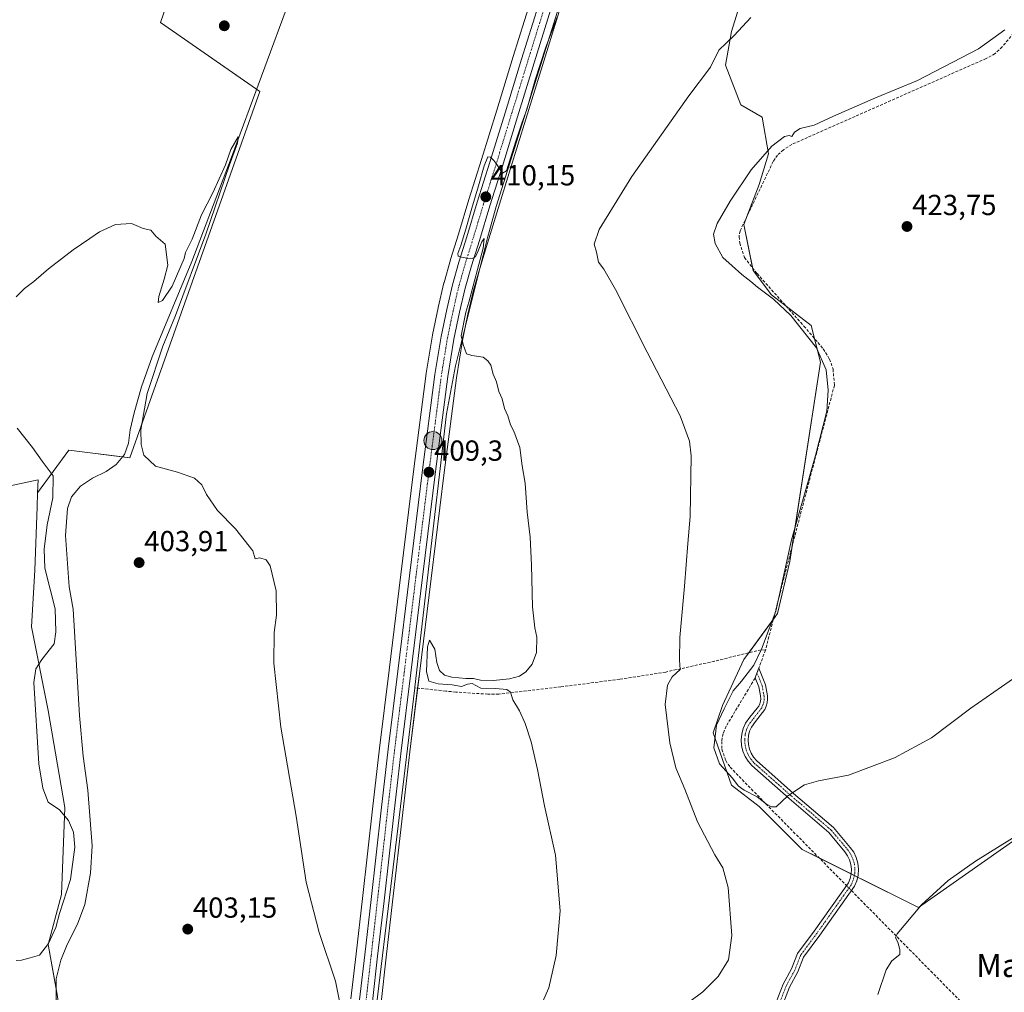
# Model space of a CAD drawing. Units: metres. Extents: x 631940 to 635412, y 4697294 to 4699672.
# Drawn here: x 633296 to 633636, y 4697471 to 4697807 of the extents above; entities that cross this region are included whole.
import ezdxf
from ezdxf.enums import TextEntityAlignment as Align

# ---------------------------------------------------------------- set-up
doc = ezdxf.new("R2010")
doc.units = ezdxf.units.M
doc.header["$MEASUREMENT"] = 0
doc.linetypes.add('TRAZO_Y_PUNTO', pattern=[1, 0.5, -0.25, 0, -0.25])
doc.linetypes.add('TRAZOSX2', pattern=[1.5, 1, -0.5])
for name, color, linetype, lineweight in [('Camino', 19, 'Continuous', 0), ('Camino Cxs', 19, 'Continuous', 0), ('Camino eje', 39, 'TRAZO_Y_PUNTO', 13), ('Carretera de calzada única', 19, 'Continuous', 13), ('Carretera de calzada única Cxs', 19, 'Continuous', 13), ('Carretera de calzada única eje', 19, 'TRAZO_Y_PUNTO', 0), ('Carátula', 7, 'Continuous', 5), ('Corriente artificial lineal', 5, 'TRAZOSX2', 13), ('Corriente artificial lineal oculto', 135, 'TRAZO_Y_PUNTO', 13), ('Corriente natural lineal', 142, 'Continuous', 13), ('Cultivos herbáceos CxS', 92, 'Continuous', 0), ('Cultivos leñosos', 92, 'Continuous', 0), ('Cultivos leñosos CxS', 92, 'Continuous', 0), ('Curva de nivel normal', 36, 'Continuous', 0), ('Núcleo urbano', 19, 'Continuous', 0), ('Núcleo urbano CxS', 19, 'Continuous', 0), ('Punto de cota en terreno', 7, 'Continuous', 0), ('Punto kilométrico de carretera', 7, 'Continuous', 0), ('Rótulo de punto de cota en terreno', 19, 'Continuous', 0), ('Texto cartográfico', 19, 'Continuous', 0)]:
    doc.layers.add(name, color=color, linetype=linetype, lineweight=lineweight)
doc.styles.add('Arial', font='txt', dxfattribs={"height": 0.2})

# ---------------------------------------------------------------- blocks, each defined once
blk = doc.blocks.new('*U156')
at = {"layer": 'Cultivos herbáceos CxS', "color": 92, "linetype": 'Continuous', "lineweight": 0}
for points in [[(633421.24, 4697467.95, 406.08), (633423.02, 4697483.6, 406.68), (633425.21, 4697502.7, 406.86), (633428.68, 4697533.58, 407.37), (633431.11, 4697554.54, 407.88), (633434.46, 4697581.47, 409.26), (633438.49, 4697614.47, 409.24), (633443.01, 4697651.01, 409.34), (633447.24, 4697683.79, 409.5), (633449.33, 4697696.6, 410.01), (633451.22, 4697705.74, 410.18), (633453.14, 4697714.01, 409.96), (633455.28, 4697721.57, 410.16), (633458.03, 4697730.31, 410.14), (633461.63, 4697742.26, 410.22), (633465.98, 4697756.02, 410.3), (633471.23, 4697773.08, 410.03), (633476.93, 4697791.64, 410.03), (633482.72, 4697810.28, 409.79)], [(633546.55, 4697817.18, 414.62), (633542.31, 4697803.42, 414.88), (633540.2, 4697791.78, 415.4), (633545.49, 4697778.02, 416.22), (633552.9, 4697773.79, 417.58), (633555.01, 4697761.09, 420.05), (633551.84, 4697750.51, 421), (633546.55, 4697736.75, 421.44), (633549.72, 4697720.87, 421.01), (633556.07, 4697712.41, 420.25), (633569.83, 4697701.82, 420.9), (633573.01, 4697689.12, 419.71), (633562.42, 4697620.33, 420.51), (633558.19, 4697602.34, 420.1), (633546.55, 4697586.46, 419.02), (633539.14, 4697570.59, 419.98), (633535.96, 4697561.06, 419.92), (633542.31, 4697543.07, 419.84), (633551.84, 4697535.66, 419.49), (633566.66, 4697520.85, 417.75), (633606.87, 4697500.74, 414.88), (633695.77, 4697563.18, 415.3)]]:
    blk.add_polyline3d(points, dxfattribs=at)
blk = doc.blocks.new('*U157')
at = {"layer": 'Cultivos herbáceos CxS', "color": 92, "linetype": 'Continuous', "lineweight": 0}
for points in [[(633472.67, 4697813.39, 408.34), (633466.88, 4697794.74, 408.59), (633461.18, 4697776.17, 408.76), (633455.95, 4697759.14, 408.71), (633451.58, 4697745.37, 408.72), (633447.98, 4697733.39, 408.75), (633445.22, 4697724.62, 408.91), (633445.19, 4697724.54, 408.91), (633442.96, 4697716.71, 408.75), (633442.93, 4697716.56, 408.74), (633440.96, 4697708.02, 408.61), (633440.94, 4697707.96, 408.62), (633439, 4697698.59, 408.75), (633438.98, 4697698.48, 408.75), (633436.84, 4697685.36, 408.37), (633436.82, 4697685.26, 408.37), (633432.58, 4697652.33, 407.95), (633428.04, 4697615.76, 407.88), (633424.02, 4697582.76, 408.14), (633420.67, 4697555.8, 407.45), (633418.23, 4697534.77, 406.83), (633414.76, 4697503.89, 406.38), (633412.58, 4697484.8, 405.8), (633410.8, 4697469.15, 405.84)], [(633309.48, 4697470.05, 403.36), (633306.19, 4697487.98, 404.78), (633310.81, 4697505.3, 405.43), (633311.96, 4697535.33, 404.34), (633306.19, 4697568.82, 403.32), (633300.41, 4697597.7, 406.22), (633301.57, 4697617.33, 405.66), (633302.38, 4697639.15, 406.96), (633302.56, 4697644.07, 406.51), (633313.35, 4697658.72, 404.4), (633334.46, 4697656.08, 404.34), (633379.31, 4697782.72, 405.28), (633345.01, 4697806.46, 406.68), (633405.69, 4697980.58, 410.26)]]:
    blk.add_polyline3d(points, dxfattribs=at)
blk = doc.blocks.new('*U161')
at = {"layer": 'Corriente natural lineal', "color": 142, "linetype": 'Continuous', "lineweight": 13}
blk.add_polyline3d([(633390.37, 4697816.38, 405.54), (633369.45, 4697759.69, 405.26), (633355.81, 4697723.93, 404.71), (633342.19, 4697690.98, 404.43), (633338.46, 4697680.61, 404.79), (633335.92, 4697671.66, 404.34), (633334.55, 4697665.76, 404.32), (633333.92, 4697661.18, 404.28), (633332.61, 4697657.23, 403.99), (633329.73, 4697653.76, 403.97), (633326.27, 4697651.37, 403.97), (633321.49, 4697649.11, 403.87), (633317.34, 4697646.29, 403.96), (633314.29, 4697642.68, 403.92), (633312.89, 4697638.64, 403.82), (633312.26, 4697629.32, 403.69), (633313.46, 4697611.51, 403.77), (633314.81, 4697603.82, 403.78), (633317.07, 4697567.1, 403.54), (633318.36, 4697553.01, 403.45), (633319.94, 4697541.34, 403.42), (633321.42, 4697522.04, 403.01), (633320.89, 4697512.59, 403.03), (633318.9, 4697501.79, 403.47), (633316.41, 4697494.97, 403.45), (633312.78, 4697487.97, 403.47), (633310.59, 4697482.57, 403.42), (633308.97, 4697476.13, 403.44), (633309.04, 4697464.84, 403.41)], dxfattribs=at)
blk = doc.blocks.new('*U165')
at = {"layer": 'Curva de nivel normal', "color": 36, "linetype": 'Continuous', "lineweight": 0}
blk.add_polyline3d([(633482.02, 4697808.36, 410), (633478.14, 4697798.02, 410), (633474.39, 4697786.72, 410), (633471.6, 4697776.46, 410), (633469.84, 4697771.72, 410), (633467.74, 4697765.47, 410), (633464.49, 4697755.22, 410), (633463.15, 4697754.4, 410), (633462.28, 4697755.81, 410), (633461.21, 4697757.47, 410), (633460.11, 4697758.87, 410), (633459.05, 4697759.94, 410), (633458.1, 4697760.06, 410), (633456.86, 4697756.99, 410), (633454.84, 4697750.09, 410), (633452.61, 4697742.42, 410), (633450.51, 4697735.14, 410), (633448.72, 4697729.45, 410), (633447.78, 4697726.67, 410), (633447.85, 4697725.83, 410), (633448.97, 4697725.48, 410), (633450.83, 4697725.14, 410), (633452.65, 4697724.95, 410), (633453.8, 4697725.51, 410), (633454.73, 4697727.6, 410), (633455.97, 4697730.7, 410), (633456.88, 4697731.94, 410), (633456.51, 4697728.56, 410), (633451.48, 4697709.86, 410), (633450.52, 4697706.4, 410), (633448.91, 4697698.26, 410), (633449.55, 4697695.26, 410), (633450.69, 4697692.06, 410), (633452.6, 4697691.49, 410), (633456.45, 4697690.9, 410), (633458.05, 4697689.61, 410), (633459.1, 4697688.15, 410), (633459.96, 4697685.03, 410), (633461.08, 4697682.38, 410), (633461.89, 4697679.07, 410), (633463.04, 4697676.53, 410), (633463.89, 4697673.1, 410), (633465.05, 4697670.57, 410), (633465.92, 4697667.56, 410), (633467.07, 4697665.28, 410), (633469.1, 4697659.69, 410), (633470.01, 4697653.36, 410), (633471.04, 4697647.36, 410), (633471.68, 4697637.36, 410), (633472.69, 4697628.69, 410), (633473.22, 4697619.02, 410), (633473.57, 4697604.69, 410), (633474.36, 4697597.4, 410), (633475.06, 4697594.16, 410), (633474.91, 4697588.88, 410), (633473.37, 4697584.87, 410), (633471.24, 4697582.22, 410), (633469.04, 4697580.65, 410), (633465.6, 4697579.73, 410), (633459.9, 4697579.14, 410), (633455.58, 4697579.32, 410), (633453.2, 4697579.85, 410), (633450.49, 4697579.88, 410), (633445.69, 4697580.35, 410), (633443.16, 4697580.98, 410), (633441.4, 4697582.69, 410), (633440.44, 4697585.36, 410), (633439.76, 4697590.02, 410), (633437.94, 4697593.14, 410), (633437.21, 4697590.76, 410), (633436.95, 4697582.34, 410), (633437.69, 4697578.9, 410), (633440.91, 4697578.06, 410), (633445.83, 4697577.65, 410), (633449.04, 4697577.09, 410), (633451.12, 4697577.86, 410), (633452.73, 4697578.11, 410), (633454, 4697577.49, 410), (633455.7, 4697576.51, 410), (633460.79, 4697576.44, 410), (633464.67, 4697576.09, 410), (633465.93, 4697575.14, 410), (633466.76, 4697572.49, 410), (633469.01, 4697568.69, 410), (633471.01, 4697564.34, 410), (633473.11, 4697557.97, 410), (633475.3, 4697548.46, 410), (633477.7, 4697535.85, 410), (633481.48, 4697518.89, 410), (633483.1, 4697499.59, 410), (633481.74, 4697484.15, 410), (633479.14, 4697473.06, 410), (633475.24, 4697464.16, 410)], dxfattribs=at)
blk = doc.blocks.new('5PATER')
at = {"layer": 'Carátula', "linetype": 'Continuous', "lineweight": 5}
h = blk.add_hatch(color=250, dxfattribs=at)
edge = h.paths.add_edge_path()
edge.add_ellipse((0, 0.01), major_axis=(-1.33, -1.34), ratio=0.999422, start_angle=0, end_angle=360)
blk = doc.blocks.new('5HITCA')
at = {"layer": 'Carátula', "linetype": 'Continuous', "lineweight": 5}
h = blk.add_hatch(color=1, dxfattribs=at)
edge = h.paths.add_edge_path()
edge.add_arc((0, 0), 3.1, 0.0011, 360.0011)
at = {"layer": 'Carátula', "color": 250, "linetype": 'Continuous', "lineweight": 5}
blk.add_circle((0, 0, 0), 3.1, dxfattribs=at)

msp = doc.modelspace()

# ---------------------------------------------------------------- linework, layer by layer
at = {"layer": 'Camino', "color": 19, "linetype": 'Continuous', "lineweight": 0}
msp.add_polyline3d([(633556.9, 4697465.95, 416.86), (633560.13, 4697474.29, 416.85), (633563.04, 4697479.59, 416.87), (633565.05, 4697484.82, 416.91), (633570.83, 4697492.62, 416.84), (633582.68, 4697509.33, 417.52), (633583.27, 4697510.83, 417.51), (633583.61, 4697512.41, 417.51), (633583.7, 4697514.03, 417.53), (633583.51, 4697515.64, 417.57), (633583.07, 4697517.19, 417.62), (633582.38, 4697518.65, 417.67), (633581.46, 4697519.98, 417.74), (633575.84, 4697526.65, 418.29), (633562.15, 4697538.37, 419.82), (633549.29, 4697549.77, 420.7), (633547.99, 4697551.27, 420.77), (633546.96, 4697552.96, 420.82), (633546.21, 4697554.79, 420.85), (633545.76, 4697556.72, 420.87), (633545.63, 4697558.69, 420.89), (633545.81, 4697560.66, 420.93), (633546.31, 4697562.58, 420.96), (633547.1, 4697564.39, 421.01), (633548.62, 4697566.46, 421.09), (633551.16, 4697569.66, 421.21), (633551.65, 4697570.37, 421.25), (633552.02, 4697571.16, 421.28), (633552.26, 4697572, 421.31), (633552.35, 4697572.87, 421.33), (633552.3, 4697573.74, 421.35), (633552.11, 4697574.59, 421.34), (633551.72, 4697577.04, 421.3), (633550.45, 4697580.08, 420.75), (633551.06, 4697581.76, 420.58), (633551.67, 4697583.4, 420.39), (633554.05, 4697577.7, 421.35), (633554.46, 4697575.12, 421.36), (633554.7, 4697573.91, 421.36), (633554.75, 4697572.68, 421.34), (633554.6, 4697571.46, 421.31), (633554.25, 4697570.28, 421.27), (633553.73, 4697569.17, 421.23), (633553.03, 4697568.15, 421.19), (633550.53, 4697565, 421.06), (633549.14, 4697563.11, 420.99), (633548.53, 4697561.67, 420.95), (633548.16, 4697560.15, 420.91), (633548.03, 4697558.59, 420.87), (633548.14, 4697557.02, 420.85), (633548.5, 4697555.5, 420.83), (633549.1, 4697554.05, 420.8), (633549.91, 4697552.71, 420.75), (633550.93, 4697551.52, 420.7), (633563.73, 4697540.18, 419.86), (633577.55, 4697528.35, 418.34), (633583.31, 4697521.52, 417.76), (633584.47, 4697519.84, 417.67), (633585.33, 4697517.99, 417.57), (633585.88, 4697516.03, 417.49), (633586.1, 4697514, 417.4), (633585.98, 4697511.96, 417.37), (633585.52, 4697509.97, 417.37), (633584.74, 4697508.09, 417.34), (633572.77, 4697491.21, 416.76), (633567.18, 4697483.65, 416.91), (633565.22, 4697478.57, 416.87), (633562.31, 4697473.28, 416.88), (633559.19, 4697465.22, 416.86)], dxfattribs=at)
at = {"layer": 'Camino Cxs', "color": 19, "linetype": 'Continuous', "lineweight": 0}
msp.add_polyline3d([(633556.9, 4697465.95, 416.86), (633560.13, 4697474.29, 416.85), (633563.04, 4697479.59, 416.87), (633565.05, 4697484.82, 416.91), (633570.83, 4697492.62, 416.84), (633582.68, 4697509.33, 417.52), (633583.27, 4697510.83, 417.51), (633583.61, 4697512.41, 417.51), (633583.7, 4697514.03, 417.53), (633583.51, 4697515.64, 417.57), (633583.07, 4697517.19, 417.62), (633582.38, 4697518.65, 417.67), (633581.46, 4697519.98, 417.74), (633575.84, 4697526.65, 418.29), (633562.15, 4697538.37, 419.82), (633549.29, 4697549.77, 420.7), (633547.99, 4697551.27, 420.77), (633546.96, 4697552.96, 420.82), (633546.21, 4697554.79, 420.85), (633545.76, 4697556.72, 420.87), (633545.63, 4697558.69, 420.89), (633545.81, 4697560.66, 420.93), (633546.31, 4697562.58, 420.96), (633547.1, 4697564.39, 421.01), (633548.62, 4697566.46, 421.09), (633551.16, 4697569.66, 421.21), (633551.65, 4697570.37, 421.25), (633552.02, 4697571.16, 421.28), (633552.26, 4697572, 421.31), (633552.35, 4697572.87, 421.33), (633552.3, 4697573.74, 421.35), (633552.11, 4697574.59, 421.34), (633551.72, 4697577.04, 421.3), (633550.45, 4697580.08, 420.75), (633551.06, 4697581.76, 420.58), (633551.67, 4697583.4, 420.39), (633554.05, 4697577.7, 421.35), (633554.46, 4697575.12, 421.36), (633554.7, 4697573.91, 421.36), (633554.75, 4697572.68, 421.34), (633554.6, 4697571.46, 421.31), (633554.25, 4697570.28, 421.27), (633553.73, 4697569.17, 421.23), (633553.03, 4697568.15, 421.19), (633550.53, 4697565, 421.06), (633549.14, 4697563.11, 420.99), (633548.53, 4697561.67, 420.95), (633548.16, 4697560.15, 420.91), (633548.03, 4697558.59, 420.87), (633548.14, 4697557.02, 420.85), (633548.5, 4697555.5, 420.83), (633549.1, 4697554.05, 420.8), (633549.91, 4697552.71, 420.75), (633550.93, 4697551.52, 420.7), (633563.73, 4697540.18, 419.86), (633577.55, 4697528.35, 418.34), (633583.31, 4697521.52, 417.76), (633584.47, 4697519.84, 417.67), (633585.33, 4697517.99, 417.57), (633585.88, 4697516.03, 417.49), (633586.1, 4697514, 417.4), (633585.98, 4697511.96, 417.37), (633585.52, 4697509.97, 417.37), (633584.74, 4697508.09, 417.34), (633572.77, 4697491.21, 416.76), (633567.18, 4697483.65, 416.91), (633565.22, 4697478.57, 416.87), (633562.31, 4697473.28, 416.88), (633559.19, 4697465.22, 416.86)], dxfattribs=at)
at = {"layer": 'Camino eje', "color": 39, "linetype": 'TRAZO_Y_PUNTO', "lineweight": 13}
msp.add_polyline3d([(633551.06, 4697581.76, 420.58), (633552.89, 4697577.37, 421.32), (633553.28, 4697574.86, 421.35), (633553.5, 4697573.83, 421.36), (633553.55, 4697572.78, 421.34), (633553.43, 4697571.73, 421.3), (633553.14, 4697570.72, 421.27), (633552.69, 4697569.77, 421.24), (633552.09, 4697568.9, 421.2), (633549.58, 4697565.73, 421.08), (633548.12, 4697563.75, 421), (633547.42, 4697562.12, 420.95), (633546.98, 4697560.4, 420.91), (633546.83, 4697558.64, 420.87), (633546.95, 4697556.87, 420.86), (633547.36, 4697555.14, 420.83), (633548.03, 4697553.5, 420.81), (633548.95, 4697551.99, 420.76), (633550.11, 4697550.65, 420.7), (633562.94, 4697539.27, 419.84), (633576.7, 4697527.5, 418.31), (633582.39, 4697520.75, 417.75), (633583.42, 4697519.25, 417.67), (633584.2, 4697517.59, 417.59), (633584.7, 4697515.83, 417.53), (633584.9, 4697514.01, 417.47), (633584.8, 4697512.19, 417.44), (633584.4, 4697510.41, 417.44), (633583.71, 4697508.71, 417.46), (633571.8, 4697491.91, 416.81), (633566.11, 4697484.24, 416.93), (633564.13, 4697479.08, 416.87), (633561.22, 4697473.79, 416.89), (633558.04, 4697465.58, 416.86)], dxfattribs=at)
at = {"layer": 'Carretera de calzada única', "color": 19, "linetype": 'Continuous', "lineweight": 13}
for points in [[(633413.78, 4697468.81, 406.18), (633415.56, 4697484.46, 406.47), (633417.74, 4697503.55, 406.75), (633421.21, 4697534.43, 407.43), (633423.65, 4697555.44, 407.76), (633427, 4697582.39, 408.39), (633431.02, 4697615.39, 408.66), (633435.56, 4697651.95, 408.95), (633439.8, 4697684.88, 409.21), (633441.94, 4697697.98, 409.61), (633443.88, 4697707.35, 409.29), (633445.85, 4697715.89, 409.68), (633448.08, 4697723.72, 409.58), (633450.85, 4697732.51, 409.81), (633454.45, 4697744.48, 409.59), (633458.81, 4697758.25, 409.48), (633464.05, 4697775.29, 409.46), (633469.75, 4697793.85, 409.4), (633475.54, 4697812.5, 409.33)], [(633479.85, 4697811.17, 409.57), (633474.06, 4697792.52, 409.87), (633468.36, 4697773.96, 409.95), (633463.12, 4697756.91, 410.13), (633458.76, 4697743.15, 410.13), (633455.16, 4697731.19, 409.96), (633452.41, 4697722.43, 409.98), (633450.23, 4697714.76, 409.75), (633448.29, 4697706.38, 409.96), (633446.38, 4697697.15, 409.7), (633444.27, 4697684.22, 409.54), (633440.03, 4697651.39, 409.14), (633435.51, 4697614.84, 408.81), (633431.48, 4697581.84, 408.47), (633428.13, 4697554.9, 407.97), (633425.7, 4697533.92, 407.43), (633422.23, 4697503.04, 406.94), (633420.04, 4697483.94, 406.64), (633418.26, 4697468.29, 406.27)]]:
    msp.add_polyline3d(points, dxfattribs=at)
at = {"layer": 'Carretera de calzada única Cxs', "color": 19, "linetype": 'Continuous', "lineweight": 13}
for points in [[(633413.78, 4697468.81, 406.18), (633415.56, 4697484.46, 406.47), (633417.74, 4697503.55, 406.75), (633421.21, 4697534.43, 407.43), (633423.65, 4697555.44, 407.76), (633427, 4697582.39, 408.39), (633431.02, 4697615.39, 408.66), (633435.56, 4697651.95, 408.95), (633439.8, 4697684.88, 409.21), (633441.94, 4697697.98, 409.61), (633443.88, 4697707.35, 409.29), (633445.85, 4697715.89, 409.68), (633448.08, 4697723.72, 409.58), (633450.85, 4697732.51, 409.81), (633454.45, 4697744.48, 409.59), (633458.81, 4697758.25, 409.48), (633464.05, 4697775.29, 409.46), (633469.75, 4697793.85, 409.4), (633475.54, 4697812.5, 409.33)], [(633479.85, 4697811.17, 409.57), (633474.06, 4697792.52, 409.87), (633468.36, 4697773.96, 409.95), (633463.12, 4697756.91, 410.13), (633458.76, 4697743.15, 410.13), (633455.16, 4697731.19, 409.96), (633452.41, 4697722.43, 409.98), (633450.23, 4697714.76, 409.75), (633448.29, 4697706.38, 409.96), (633446.38, 4697697.15, 409.7), (633444.27, 4697684.22, 409.54), (633440.03, 4697651.39, 409.14), (633435.51, 4697614.84, 408.81), (633431.48, 4697581.84, 408.47), (633428.13, 4697554.9, 407.97), (633425.7, 4697533.92, 407.43), (633422.23, 4697503.04, 406.94), (633420.04, 4697483.94, 406.64), (633418.26, 4697468.29, 406.27)]]:
    msp.add_polyline3d(points, dxfattribs=at)
at = {"layer": 'Carretera de calzada única eje', "color": 19, "linetype": 'TRAZO_Y_PUNTO', "lineweight": 0}
msp.add_polyline3d([(633477.7, 4697811.83, 409.61), (633474.8, 4697802.51, 409.59), (633471.9, 4697793.18, 409.85), (633469.06, 4697783.9, 409.76), (633466.2, 4697774.62, 409.89), (633463.58, 4697766.1, 409.88), (633460.97, 4697757.58, 409.98), (633458.78, 4697750.7, 409.94), (633456.6, 4697743.82, 410.11), (633454.81, 4697737.83, 409.93), (633453, 4697731.85, 410), (633451.63, 4697727.47, 410.02), (633450.24, 4697723.07, 409.85), (633449.15, 4697719.24, 409.77), (633448.04, 4697715.32, 409.83), (633447.06, 4697711.05, 409.9), (633446.08, 4697706.86, 409.76), (633445.13, 4697702.25, 409.68), (633444.16, 4697697.57, 409.66), (633443.09, 4697691.01, 409.65), (633442.04, 4697684.55, 409.65), (633439.91, 4697668.08, 409.31), (633437.79, 4697651.67, 409.22), (633435.53, 4697633.39, 408.91), (633433.26, 4697615.11, 408.8), (633429.24, 4697582.11, 408.43), (633427.56, 4697568.64, 408.24), (633425.89, 4697555.17, 407.97), (633424.67, 4697544.66, 407.64), (633423.45, 4697534.17, 407.47), (633421.72, 4697518.73, 407.28), (633419.98, 4697503.29, 406.88), (633417.8, 4697484.2, 406.67), (633416.02, 4697468.55, 406.35)], dxfattribs=at)
at = {"layer": 'Corriente artificial lineal', "color": 5, "linetype": 'TRAZOSX2', "lineweight": 13}
for points in [[(633639.78, 4697802.84, 421.02), (633635.78, 4697798.11, 421.04), (633633.31, 4697795.75, 421.38), (633630.2, 4697794.06, 421.38), (633563.12, 4697764.41, 421.01), (633560.2, 4697762.56, 420.84), (633558.2, 4697760.7, 420.86), (633556.65, 4697758.47, 420.88), (633545.21, 4697734.48, 421.43), (633544.86, 4697732.48, 421.4), (633545.12, 4697730.36, 421.38), (633546.71, 4697725.3, 421.04), (633551.11, 4697719.74, 421.08), (633567.29, 4697701.63, 420.4), (633573.95, 4697693.74, 420.48), (633576.14, 4697690.2, 420.87), (633577.35, 4697686.76, 420.72), (633577.81, 4697681.16, 420.6), (633562.64, 4697623.43, 420.3), (633554, 4697589.65, 420.39)], [(633554, 4697589.65, 420.39), (633552.49, 4697589.8, 419.71), (633536.42, 4697585.88, 416.91), (633519.55, 4697582.1, 414.12), (633503.65, 4697579.6, 412.83), (633483.32, 4697577, 411.27), (633461.88, 4697574.49, 409.7), (633458.12, 4697574.46, 409.53), (633447.03, 4697575.17, 409.49), (633443.53, 4697575.55, 409.54), (633432.89, 4697576.64, 408.65)], [(633554, 4697589.65, 420.39), (633551.6, 4697583.21, 420.41)], [(633551.05, 4697581.74, 420.58), (633550.4, 4697579.99, 420.75), (633540.41, 4697563.37, 420.76), (633539.35, 4697560.84, 420.55), (633538.87, 4697558.14, 420.45), (633538.98, 4697555.41, 420.45), (633540.25, 4697551.51, 420.44), (633541.77, 4697549.23, 420.28), (633554.13, 4697536.57, 419.77), (633581.97, 4697508.33, 417.53)], [(633583.68, 4697506.6, 417.22), (633628.57, 4697461.07, 410.15), (633703.16, 4697386.08, 408.25), (633710.46, 4697378.77, 408.5), (633718.11, 4697371.11, 407.82)]]:
    msp.add_polyline3d(points, dxfattribs=at)
at = {"layer": 'Corriente artificial lineal oculto', "color": 135, "linetype": 'TRAZO_Y_PUNTO', "lineweight": 13}
for points in [[(633551.6, 4697583.21, 420.41), (633551.05, 4697581.74, 420.58)], [(633581.97, 4697508.33, 417.53), (633583.68, 4697506.6, 417.22)]]:
    msp.add_polyline3d(points, dxfattribs=at)
at = {"layer": 'Corriente natural lineal', "color": 142, "linetype": 'Continuous', "lineweight": 13}
for points in [[(633732.94, 4698322.56, 411.28), (633727.07, 4698314.57, 410.95), (633692.59, 4698261.74, 410.69), (633646.46, 4698192.56, 410.24), (633613.01, 4698139.99, 410.06), (633570.21, 4698075.58, 410.1), (633559.4, 4698056.05, 410.12), (633551.92, 4698037.35, 409.76), (633515.35, 4697921.42, 409.3), (633502.68, 4697879.24, 409.07), (633488.55, 4697830.62, 409.59), (633460.96, 4697742.96, 410.16), (633458, 4697732.14, 410.13), (633446.92, 4697687.89, 409.47), (633443.87, 4697671.26, 409.54), (633432.92, 4697576.9, 408.68), (633432.89, 4697576.64, 408.65)], [(633432.89, 4697576.64, 408.65), (633411.4, 4697398.43, 405.28), (633406.16, 4697381.44, 405.06), (633388.3, 4697344.05, 404.16), (633386.64, 4697340.65, 404.01), (633376.7, 4697320.23, 403.78)]]:
    msp.add_polyline3d(points, dxfattribs=at)
at = {"layer": 'Cultivos herbáceos CxS', "color": 92, "linetype": 'Continuous', "lineweight": 0}
for points in [[(633359.02, 4698152.06, 412.19), (633368.76, 4698167.89, 410.8), (633395.14, 4698152.06, 409.21), (633405.7, 4698115.13, 409.26), (633395.14, 4698075.56, 410.92), (633395.14, 4698025.43, 410.52), (633397.78, 4697993.77, 410.59), (633405.69, 4697980.58, 410.26), (633345.01, 4697806.46, 406.68), (633378.22, 4697783.47, 405.23), (633379.31, 4697782.72, 405.28), (633334.46, 4697656.08, 404.34), (633331.92, 4697656.4, 403.91), (633313.35, 4697658.72, 404.4), (633302.56, 4697644.07, 406.51)], [(633359.02, 4698152.06, 412.19), (633368.76, 4698167.89, 410.8), (633395.14, 4698152.06, 409.21), (633405.7, 4698115.13, 409.26), (633395.14, 4698075.56, 410.92), (633395.14, 4698025.43, 410.52), (633397.78, 4697993.77, 410.59), (633405.69, 4697980.58, 410.26), (633345.01, 4697806.46, 406.68), (633378.22, 4697783.47, 405.23), (633379.31, 4697782.72, 405.28), (633334.46, 4697656.08, 404.34), (633331.92, 4697656.4, 403.91), (633313.35, 4697658.72, 404.4), (633302.56, 4697644.07, 406.51)], [(633405.69, 4697980.58, 410.26), (633345.01, 4697806.46, 406.68), (633379.31, 4697782.72, 405.28), (633334.46, 4697656.08, 404.34), (633313.35, 4697658.72, 404.4), (633302.56, 4697644.07, 406.51), (633302.56, 4697644.07, 406.51), (633302.72, 4697648.52, 406.4), (633259.07, 4697639.16, 406.97), (633254.22, 4697638.12, 406.97), (633205.71, 4697638.12, 407.3), (633213.82, 4697684.62, 408.67), (633198.57, 4697698.35, 409.61), (633190.73, 4697707.72, 409.52), (633172.04, 4697713.21, 408.44), (633167.65, 4697730.81, 407.8), (633168.2, 4697741.81, 407.59), (633163.25, 4697763.25, 407.28), (633168.2, 4697774.25, 407.66), (633183.59, 4697777, 408.34), (633195.13, 4697781.95, 408.89), (633192.38, 4697806.7, 410.28), (633205.02, 4697814.39, 410.47)], [(633585.81, 4697511.27, 417.37), (633584.71, 4697511.82, 417.44), (633583.61, 4697512.37, 417.51), (633572.53, 4697517.91, 417.92), (633566.66, 4697520.85, 417.75), (633551.84, 4697535.66, 419.49), (633542.31, 4697543.07, 419.84), (633535.96, 4697561.06, 419.92), (633539.14, 4697570.59, 419.98), (633546.55, 4697586.46, 419.02), (633548.23, 4697588.76, 418.88), (633556.74, 4697600.36, 419.72), (633558.19, 4697602.34, 420.1), (633562.42, 4697620.33, 420.51), (633563.26, 4697625.81, 420.32), (633573.01, 4697689.12, 419.71), (633570.97, 4697697.27, 420.37), (633569.83, 4697701.82, 420.9), (633561.16, 4697708.49, 420.57), (633556.07, 4697712.41, 420.25), (633549.72, 4697720.87, 421.01), (633549.56, 4697721.7, 421.16), (633546.55, 4697736.75, 421.44), (633547.61, 4697739.52, 421.48), (633551.84, 4697750.51, 421), (633555.01, 4697761.09, 420.05), (633552.9, 4697773.79, 417.58), (633545.49, 4697778.02, 416.22), (633540.2, 4697791.78, 415.4), (633542.31, 4697803.42, 414.88), (633546.55, 4697817.18, 414.62)], [(633410.8, 4697469.15, 405.84), (633412.58, 4697484.8, 405.8), (633414.76, 4697503.89, 406.38), (633418.23, 4697534.77, 406.83), (633420.67, 4697555.8, 407.45), (633424.02, 4697582.76, 408.14), (633428.04, 4697615.76, 407.88), (633432.58, 4697652.33, 407.95), (633436.82, 4697685.26, 408.37), (633436.84, 4697685.36, 408.37), (633438.98, 4697698.48, 408.75), (633439, 4697698.59, 408.75), (633440.94, 4697707.96, 408.62), (633440.96, 4697708.03, 408.61), (633442.93, 4697716.57, 408.74), (633442.96, 4697716.71, 408.75), (633445.19, 4697724.54, 408.91), (633445.22, 4697724.62, 408.91), (633447.98, 4697733.39, 408.75), (633451.58, 4697745.37, 408.72), (633455.95, 4697759.14, 408.71), (633461.18, 4697776.17, 408.76), (633466.88, 4697794.74, 408.59), (633472.67, 4697813.39, 408.34)], [(633482.71, 4697810.28, 409.79), (633476.93, 4697791.64, 410.03), (633471.23, 4697773.08, 410.03), (633465.98, 4697756.02, 410.3), (633461.63, 4697742.27, 410.22), (633458.03, 4697730.31, 410.14), (633455.62, 4697722.65, 410.1), (633455.28, 4697721.57, 410.16), (633453.14, 4697714.01, 409.96), (633451.22, 4697705.74, 410.18), (633450.42, 4697701.86, 410.17), (633449.33, 4697696.6, 410.01), (633447.24, 4697683.79, 409.5), (633443.01, 4697651.01, 409.34), (633438.49, 4697614.47, 409.24), (633434.46, 4697581.47, 409.26), (633433.84, 4697576.54, 408.87), (633431.11, 4697554.54, 407.88), (633428.68, 4697533.58, 407.37), (633425.21, 4697502.7, 406.86), (633423.02, 4697483.6, 406.68), (633421.24, 4697467.95, 406.08)], [(633205.71, 4697638.12, 407.3), (633254.22, 4697638.12, 406.97), (633259.07, 4697639.16, 406.97), (633302.72, 4697648.52, 406.4), (633302.56, 4697644.07, 406.51)], [(633302.56, 4697644.07, 406.51), (633302.38, 4697639.16, 406.96), (633301.57, 4697617.33, 405.66), (633300.41, 4697597.7, 406.22), (633306.19, 4697568.83, 403.32), (633311.96, 4697535.33, 404.34), (633310.81, 4697505.3, 405.43), (633306.18, 4697487.98, 404.78), (633308.99, 4697472.71, 403.41), (633309.48, 4697470.05, 403.36), (633312.13, 4697448.35, 402.97), (633311.61, 4697437.31, 402.89), (633311.07, 4697425.6, 403.44), (633312.13, 4697390.14, 402.89), (633312.13, 4697361.04, 402.25), (633311.6, 4697344.11, 401.99), (633311.6, 4697318.99, 401.22)], [(633695.77, 4697563.18, 415.3), (633606.87, 4697500.74, 414.88), (633585.81, 4697511.27, 417.37)]]:
    msp.add_polyline3d(points, dxfattribs=at)
at = {"layer": 'Cultivos leñosos', "color": 92, "linetype": 'Continuous', "lineweight": 0}
for points in [[(633585.81, 4697511.27, 417.37), (633584.71, 4697511.82, 417.44), (633583.61, 4697512.37, 417.51), (633572.53, 4697517.91, 417.92), (633566.66, 4697520.85, 417.75), (633551.84, 4697535.66, 419.49), (633542.31, 4697543.07, 419.84), (633535.96, 4697561.06, 419.92), (633539.14, 4697570.59, 419.98), (633546.55, 4697586.46, 419.02), (633548.23, 4697588.76, 418.88), (633556.74, 4697600.36, 419.72), (633558.19, 4697602.34, 420.1), (633562.42, 4697620.33, 420.51), (633563.26, 4697625.81, 420.32), (633573.01, 4697689.12, 419.71), (633570.97, 4697697.27, 420.37), (633569.83, 4697701.82, 420.9), (633561.16, 4697708.49, 420.57), (633556.07, 4697712.41, 420.25), (633549.72, 4697720.87, 421.01), (633549.56, 4697721.7, 421.16), (633546.55, 4697736.75, 421.44), (633547.61, 4697739.52, 421.48), (633551.84, 4697750.51, 421), (633555.01, 4697761.09, 420.05), (633552.9, 4697773.79, 417.58), (633545.49, 4697778.02, 416.22), (633540.2, 4697791.78, 415.4), (633542.31, 4697803.42, 414.88), (633546.55, 4697817.18, 414.62)], [(633205.71, 4697638.12, 407.3), (633254.22, 4697638.12, 406.97), (633259.07, 4697639.16, 406.97), (633302.72, 4697648.52, 406.4), (633302.56, 4697644.07, 406.51)], [(633302.56, 4697644.07, 406.51), (633302.38, 4697639.16, 406.96), (633301.57, 4697617.33, 405.66), (633300.41, 4697597.7, 406.22), (633306.19, 4697568.83, 403.32), (633311.96, 4697535.33, 404.34), (633310.81, 4697505.3, 405.43), (633306.18, 4697487.98, 404.78), (633308.99, 4697472.71, 403.41), (633309.48, 4697470.05, 403.36), (633312.13, 4697448.35, 402.97), (633311.61, 4697437.31, 402.89), (633311.07, 4697425.6, 403.44), (633312.13, 4697390.14, 402.89), (633312.13, 4697361.04, 402.25), (633311.6, 4697344.11, 401.99), (633311.6, 4697318.99, 401.22)], [(633695.77, 4697563.18, 415.3), (633606.87, 4697500.74, 414.88), (633585.81, 4697511.27, 417.37)]]:
    msp.add_polyline3d(points, dxfattribs=at)
at = {"layer": 'Cultivos leñosos CxS', "color": 92, "linetype": 'Continuous', "lineweight": 0}
for points in [[(633695.77, 4697563.18, 415.3), (633606.87, 4697500.74, 414.88), (633566.66, 4697520.85, 417.75), (633551.84, 4697535.66, 419.49), (633542.31, 4697543.07, 419.84), (633535.96, 4697561.06, 419.92), (633539.14, 4697570.59, 419.98), (633546.55, 4697586.46, 419.02), (633558.19, 4697602.34, 420.1), (633562.42, 4697620.33, 420.51), (633573.01, 4697689.12, 419.71), (633569.83, 4697701.82, 420.9), (633556.07, 4697712.41, 420.25), (633549.72, 4697720.87, 421.01), (633546.55, 4697736.75, 421.44), (633551.84, 4697750.51, 421), (633555.01, 4697761.09, 420.05), (633552.9, 4697773.79, 417.58), (633545.49, 4697778.02, 416.22), (633540.2, 4697791.78, 415.4), (633542.31, 4697803.42, 414.88), (633546.55, 4697817.18, 414.62)], [(633259.07, 4697639.16, 406.97), (633302.72, 4697648.52, 406.4), (633302.56, 4697644.07, 406.51), (633302.56, 4697644.07, 406.51), (633302.38, 4697639.15, 406.96), (633301.57, 4697617.33, 405.66), (633300.41, 4697597.7, 406.22), (633306.19, 4697568.82, 403.32), (633311.96, 4697535.33, 404.34), (633310.81, 4697505.3, 405.43), (633306.19, 4697487.98, 404.78), (633309.48, 4697470.05, 403.36), (633312.13, 4697448.35, 402.97), (633311.07, 4697425.6, 403.44), (633312.13, 4697390.14, 402.89), (633312.13, 4697361.04, 402.25), (633311.6, 4697344.11, 401.99), (633311.6, 4697318.99, 401.22), (633210.57, 4697317.06, 400.06)]]:
    msp.add_polyline3d(points, dxfattribs=at)
at = {"layer": 'Curva de nivel normal', "color": 36, "linetype": 'Continuous', "lineweight": 0}
for points in [[(633523.4, 4697464.93, 415), (633532.32, 4697471.64, 415), (633537.68, 4697476.93, 415), (633541.22, 4697482.64, 415), (633542.37, 4697491.14, 415), (633541.08, 4697507.66, 415), (633539.31, 4697514.49, 415), (633536.54, 4697518.9, 415), (633530.56, 4697530.4, 415), (633526.12, 4697541.63, 415), (633523.01, 4697549.04, 415), (633520.98, 4697557.62, 415), (633519.4, 4697570.89, 415), (633520.11, 4697577.6, 415), (633521.72, 4697580.5, 415), (633524.5, 4697582.93, 415), (633524.34, 4697586.16, 415), (633524.36, 4697593.99, 415), (633526.07, 4697611.81, 415), (633527.18, 4697626.48, 415), (633527.98, 4697635.81, 415), (633528.3, 4697656.79, 415), (633527.79, 4697661.9, 415), (633524.52, 4697670.67, 415), (633513.08, 4697692.58, 415), (633502.15, 4697714.31, 415), (633498.12, 4697721.28, 415), (633496.27, 4697723.76, 415), (633495.67, 4697727.16, 415), (633494.83, 4697729.98, 415), (633496.61, 4697735.01, 415), (633507.83, 4697753.26, 415), (633527.56, 4697781.16, 415), (633534.98, 4697791.1, 415), (633537.9, 4697796.93, 415), (633543.2, 4697802.01, 415), (633548.94, 4697808.21, 415)], [(633643.44, 4697582.58, 420), (633624.89, 4697569.62, 420), (633611.4, 4697559.34, 420), (633598.62, 4697552.47, 420), (633582.63, 4697546.45, 420), (633572.36, 4697544.55, 420), (633567.53, 4697543.13, 420), (633561.7, 4697539.36, 420), (633557.7, 4697535.54, 420), (633556.08, 4697535.54, 420), (633554.34, 4697536.5, 420), (633551.12, 4697538.94, 420), (633546.67, 4697541.27, 420), (633544.6, 4697542.84, 420), (633542.56, 4697545.44, 420), (633538.12, 4697550.45, 420), (633536.12, 4697555.96, 420), (633537.08, 4697563.76, 420), (633539.7, 4697569.36, 420), (633542.87, 4697575.59, 420), (633545.74, 4697578.96, 420), (633549.94, 4697584.44, 420), (633552.59, 4697590.03, 420), (633557.59, 4697603.08, 420), (633562.99, 4697627.81, 420), (633571.3, 4697656.91, 420), (633575.19, 4697672.2, 420), (633575.69, 4697679.48, 420), (633575.02, 4697686.51, 420), (633571.67, 4697694.16, 420), (633562.8, 4697705.29, 420), (633556.82, 4697710.98, 420), (633551.2, 4697715.02, 420), (633548.9, 4697717.06, 420), (633545.8, 4697719.41, 420), (633542.46, 4697722.45, 420), (633539.23, 4697725.36, 420), (633536.6, 4697730.14, 420), (633536.07, 4697733.41, 420), (633537.36, 4697737.09, 420), (633541.79, 4697744.83, 420), (633549.11, 4697755.58, 420), (633556.17, 4697763.74, 420), (633560.61, 4697767.08, 420), (633562.2, 4697767.49, 420), (633563.14, 4697767.18, 420), (633563.97, 4697768.57, 420), (633565.98, 4697769.88, 420), (633570.87, 4697771, 420), (633577.53, 4697774.18, 420), (633591.96, 4697780.5, 420), (633606.57, 4697786.49, 420), (633627.63, 4697797.41, 420), (633636.63, 4697803.98, 420)], [(633406.85, 4697468.36, 405), (633405.43, 4697475.31, 405), (633399.89, 4697492.14, 405), (633395.36, 4697509.51, 405), (633391.84, 4697532.33, 405), (633386.56, 4697563.05, 405), (633384.14, 4697585.12, 405), (633384.33, 4697595.79, 405), (633385.14, 4697601.8, 405), (633385.01, 4697610.17, 405), (633382.94, 4697618.77, 405), (633381.51, 4697620.88, 405), (633379.28, 4697621.6, 405), (633377.72, 4697621.23, 405), (633376.9, 4697623.96, 405), (633370.97, 4697631.6, 405), (633364.7, 4697637.86, 405), (633360.97, 4697643.46, 405), (633359.33, 4697646.82, 405), (633356.77, 4697649.04, 405), (633350.87, 4697651.18, 405), (633343.3, 4697653.24, 405), (633339.29, 4697657.06, 405), (633338.3, 4697660.68, 405), (633338.28, 4697665.76, 405), (633340.46, 4697678.28, 405), (633345.84, 4697694.74, 405), (633350.17, 4697705.24, 405), (633360.72, 4697733.36, 405), (633368.89, 4697757.36, 405), (633371.65, 4697764.84, 405), (633371.89, 4697766.98, 405), (633369.27, 4697762.69, 405), (633367.44, 4697757.36, 405), (633363.09, 4697747.69, 405), (633359.15, 4697740.02, 405), (633355.97, 4697731.69, 405), (633353.71, 4697727.08, 405), (633353.24, 4697724.92, 405), (633349.01, 4697715.46, 405), (633345.68, 4697710.42, 405), (633344.27, 4697709.74, 405), (633344.46, 4697711.84, 405), (633346.26, 4697717.82, 405), (633347.6, 4697722.68, 405), (633346.61, 4697729.91, 405), (633343.41, 4697732.69, 405), (633341.64, 4697734.8, 405), (633338.99, 4697735.3, 405), (633334.95, 4697737.04, 405), (633329.53, 4697736.73, 405), (633323.95, 4697734.22, 405), (633320.61, 4697731.83, 405), (633314.83, 4697727.92, 405), (633306.28, 4697721.36, 405), (633301.32, 4697717.02, 405), (633298, 4697714.57, 405), (633295.2, 4697711.78, 405)], [(633295.52, 4697666.41, 405), (633300.78, 4697659.64, 405), (633304.11, 4697654.94, 405), (633307.91, 4697649.91, 405), (633307.86, 4697642.31, 405), (633305.82, 4697632.92, 405), (633304.79, 4697624.56, 405), (633305.12, 4697617.94, 405), (633306.86, 4697610.68, 405), (633308.65, 4697603.89, 405), (633308.9, 4697596.01, 405), (633308.28, 4697591.85, 405), (633304.01, 4697586.44, 405), (633301.93, 4697583.25, 405), (633301.22, 4697578.55, 405), (633302.95, 4697550.44, 405), (633304.36, 4697541.95, 405), (633306.24, 4697537.15, 405), (633310.12, 4697534.48, 405), (633313.19, 4697530.82, 405), (633314.92, 4697526.74, 405), (633315.4, 4697521.65, 405), (633313.92, 4697510.43, 405), (633310.14, 4697498.69, 405), (633308.85, 4697493.88, 405), (633306.32, 4697488.27, 405), (633303.2, 4697484.33, 405), (633300.03, 4697483.34, 405), (633297.06, 4697482.54, 405), (633295.13, 4697482.47, 405)], [(633642.66, 4697526.83, 415), (633626.6, 4697516.8, 415), (633617.15, 4697510.08, 415), (633607.94, 4697501.73, 415), (633601.87, 4697494.49, 415), (633599.44, 4697491.68, 415), (633598.91, 4697490.23, 415), (633599.68, 4697488.84, 415), (633600.38, 4697486.21, 415), (633600.39, 4697484.47, 415), (633597.66, 4697482.39, 415), (633595.73, 4697479.28, 415), (633592.82, 4697470.69, 415)]]:
    msp.add_polyline3d(points, dxfattribs=at)
at = {"layer": 'Núcleo urbano', "color": 19, "linetype": 'Continuous', "lineweight": 0}
for points in [[(633410.8, 4697469.15, 405.84), (633412.58, 4697484.8, 405.8), (633414.76, 4697503.89, 406.38), (633418.23, 4697534.77, 406.83), (633420.67, 4697555.8, 407.45), (633424.02, 4697582.76, 408.14), (633428.04, 4697615.76, 407.88), (633432.58, 4697652.33, 407.95), (633436.82, 4697685.26, 408.37), (633436.84, 4697685.36, 408.37), (633438.98, 4697698.48, 408.75), (633439, 4697698.59, 408.75), (633440.94, 4697707.96, 408.62), (633440.96, 4697708.03, 408.61), (633442.93, 4697716.57, 408.74), (633442.96, 4697716.71, 408.75), (633445.19, 4697724.54, 408.91), (633445.22, 4697724.62, 408.91), (633447.98, 4697733.39, 408.75), (633451.58, 4697745.37, 408.72), (633455.95, 4697759.14, 408.71), (633461.18, 4697776.17, 408.76), (633466.88, 4697794.74, 408.59), (633472.67, 4697813.39, 408.34)], [(633482.71, 4697810.28, 409.79), (633476.93, 4697791.64, 410.03), (633471.23, 4697773.08, 410.03), (633465.98, 4697756.02, 410.3), (633461.63, 4697742.27, 410.22), (633458.03, 4697730.31, 410.14), (633455.62, 4697722.65, 410.1), (633455.28, 4697721.57, 410.16), (633453.14, 4697714.01, 409.96), (633451.22, 4697705.74, 410.18), (633450.42, 4697701.86, 410.17), (633449.33, 4697696.6, 410.01), (633447.24, 4697683.79, 409.5), (633443.01, 4697651.01, 409.34), (633438.49, 4697614.47, 409.24), (633434.46, 4697581.47, 409.26), (633433.84, 4697576.54, 408.87), (633431.11, 4697554.54, 407.88), (633428.68, 4697533.58, 407.37), (633425.21, 4697502.7, 406.86), (633423.02, 4697483.6, 406.68), (633421.24, 4697467.95, 406.08)]]:
    msp.add_polyline3d(points, dxfattribs=at)
at = {"layer": 'Núcleo urbano CxS', "color": 19, "linetype": 'Continuous', "lineweight": 0}
for points in [[(633410.8, 4697469.15, 405.84), (633412.58, 4697484.8, 405.8), (633414.76, 4697503.89, 406.38), (633418.23, 4697534.77, 406.83), (633420.67, 4697555.8, 407.45), (633424.02, 4697582.76, 408.14), (633428.04, 4697615.76, 407.88), (633432.58, 4697652.33, 407.95), (633436.82, 4697685.26, 408.37), (633436.84, 4697685.36, 408.37), (633438.98, 4697698.48, 408.75), (633439, 4697698.59, 408.75), (633440.94, 4697707.96, 408.62), (633440.96, 4697708.02, 408.61), (633442.93, 4697716.56, 408.74), (633442.96, 4697716.71, 408.75), (633445.19, 4697724.54, 408.91), (633445.22, 4697724.62, 408.91), (633447.98, 4697733.39, 408.75), (633451.58, 4697745.37, 408.72), (633455.95, 4697759.14, 408.71), (633461.18, 4697776.17, 408.76), (633466.88, 4697794.74, 408.59), (633472.67, 4697813.39, 408.34)], [(633482.72, 4697810.28, 409.79), (633476.93, 4697791.64, 410.03), (633471.23, 4697773.08, 410.03), (633465.98, 4697756.02, 410.3), (633461.63, 4697742.26, 410.22), (633458.03, 4697730.31, 410.14), (633455.28, 4697721.57, 410.16), (633453.14, 4697714.01, 409.96), (633451.22, 4697705.74, 410.18), (633449.33, 4697696.6, 410.01), (633447.24, 4697683.79, 409.5), (633443.01, 4697651.01, 409.34), (633438.49, 4697614.47, 409.24), (633434.46, 4697581.47, 409.26), (633431.11, 4697554.54, 407.88), (633428.68, 4697533.58, 407.37), (633425.21, 4697502.7, 406.86), (633423.02, 4697483.6, 406.68), (633421.24, 4697467.95, 406.08)]]:
    msp.add_polyline3d(points, dxfattribs=at)

# ---------------------------------------------------------------- block references
at = {"layer": 'Corriente natural lineal', "color": 142, "linetype": 'Continuous', "lineweight": 13}
msp.add_blockref('*U161', (0, 0), dxfattribs=at)
at = {"layer": 'Cultivos herbáceos CxS', "color": 92, "linetype": 'Continuous', "lineweight": 0}
for name in ['*U156', '*U157']:
    msp.add_blockref(name, (0, 0), dxfattribs=at)
at = {"layer": 'Curva de nivel normal', "color": 36, "linetype": 'Continuous', "lineweight": 0}
msp.add_blockref('*U165', (0, 0), dxfattribs=at)
at = {"layer": 'Punto de cota en terreno', "linetype": 'Continuous', "lineweight": 0}
for p in [(633367.06, 4697805.37, 406.38), (633457.39, 4697746.28, 410.15), (633602.89, 4697736.03, 423.75), (633437.74, 4697651.16, 409.3), (633337.64, 4697619.9, 403.91), (633354.43, 4697493.28, 403.15)]:
    msp.add_blockref('5PATER', p, dxfattribs=at)
at = {"layer": 'Punto kilométrico de carretera', "linetype": 'Continuous', "lineweight": 0}
msp.add_blockref('5HITCA', (633439.13, 4697662.07, 408.82), dxfattribs=at)

# ---------------------------------------------------------------- texts
at = {"layer": 'Rótulo de punto de cota en terreno', "color": 19, "linetype": 'Continuous', "lineweight": 0, "style": 'Arial'}
for s, p in [('410,15', (633459.15, 4697748.04)), ('423,75', (633604.65, 4697737.79)), ('409,3', (633439.5, 4697652.92)), ('403,91', (633339.4, 4697621.66)), ('403,15', (633356.19, 4697495.04))]:
    msp.add_text(s, height=7, dxfattribs=at).set_placement(p, align=Align.BOTTOM_LEFT)
at = {"layer": 'Texto cartográfico', "color": 19, "linetype": 'Continuous', "lineweight": 0, "style": 'Arial'}
msp.add_text('Maricusina', height=8, dxfattribs=at).set_placement((633654.45, 4697480.74), align=Align.MIDDLE_CENTER)

doc.saveas('drawing.dxf')
